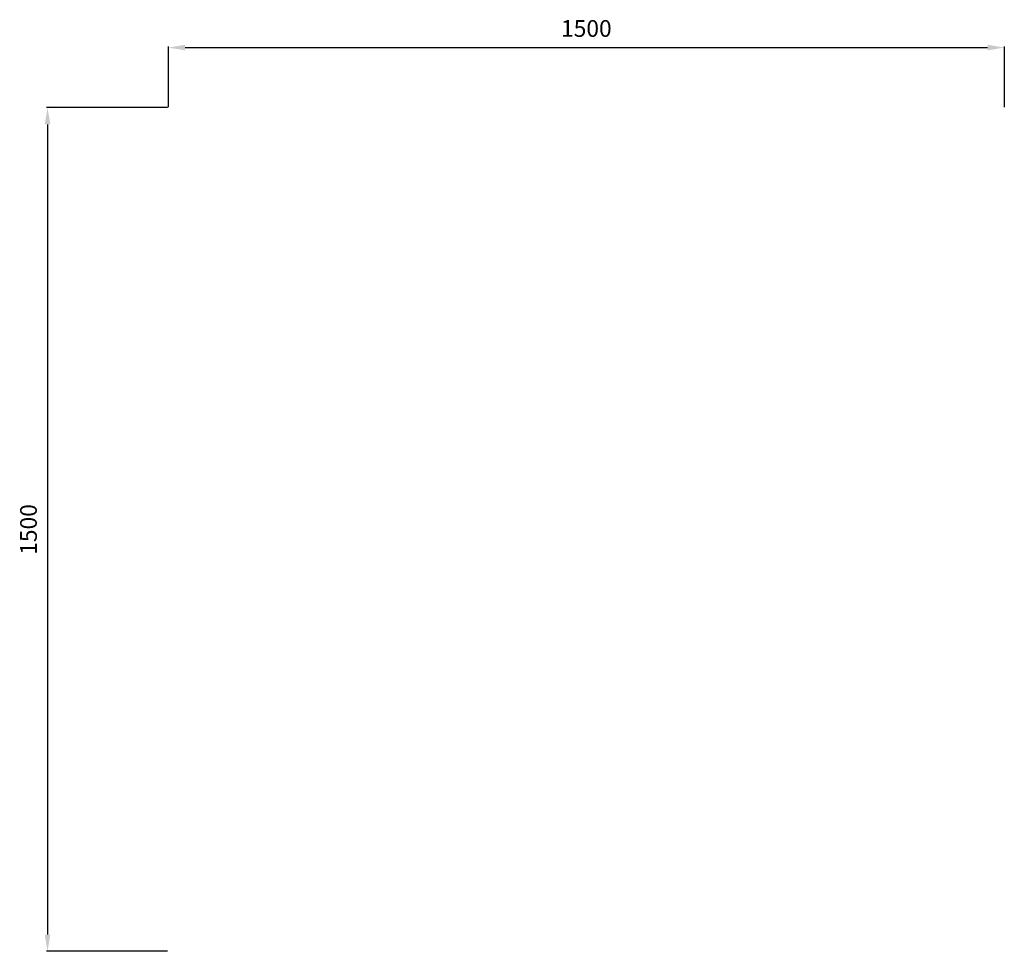
# Model space of a CAD drawing. Units: millimetres. Extents: x 2795 to 3973, y 914 to 2028.
import ezdxf

# ---------------------------------------------------------------- set-up
doc = ezdxf.new("R2010")
doc.units = ezdxf.units.MM
doc.header["$PDMODE"] = 35
doc.layers.add('band', color=7, linetype='Continuous')
doc.styles.get("Standard").update_dxf_attribs({"font": 'arial.ttf'})
doc.dimstyles.new('ISO-25', dxfattribs={"dimtxt": 2.5, "dimasz": 2.5, "dimexe": 1.25, "dimexo": 0.625, "dimtad": 1, "dimtxsty": 'Standard', "dimcen": 2.5, "dimadec": 0, "dimazin": 0, "dimtfac": 1, "dimtmove": 0, "dimatfit": 3, "dimfxl": 1, "dimarcsym": 0})

# ---------------------------------------------------------------- blocks, each defined once
blk = doc.blocks.new('*D1')
at = {"layer": 'band', "color": 0, "lineweight": -2}
for p, q in [((2972.9, 1923.6), (2972.9, 1996.1)), ((2992.9, 1994.8), (3952.7, 1994.8)), ((3972.7, 1923.6), (3972.7, 1996.1))]:
    blk.add_line(p, q, dxfattribs=at)
at = {"layer": 'band', "color": 0}
for points in [[(2992.9, 1998.2), (2992.9, 1991.5), (2972.9, 1994.8)], [(3952.7, 1991.5), (3952.7, 1998.2), (3972.7, 1994.8)]]:
    blk.add_solid(points, dxfattribs=at)
at = {"layer": 'Defpoints', "color": 0}
for p in [(3972.7, 1994.8), (2972.9, 1923), (3972.7, 1923)]:
    blk.add_point(p, dxfattribs=at)
at = {"layer": 'band', "color": 0, "insert": (3472.8, 2015.1), "char_height": 20, "attachment_point": 5}
blk.add_mtext('1500', dxfattribs=at)
blk = doc.blocks.new('*D2')
at = {"layer": 'band', "color": 0, "lineweight": -2}
for p, q in [((2972, 1923), (2827.2, 1923)), ((2828.4, 1903), (2828.4, 934)), ((2972, 914), (2827.2, 914))]:
    blk.add_line(p, q, dxfattribs=at)
at = {"layer": 'band', "color": 0}
for points in [[(2831.7, 1903), (2825.1, 1903), (2828.4, 1923)], [(2825.1, 934), (2831.7, 934), (2828.4, 914)]]:
    blk.add_solid(points, dxfattribs=at)
at = {"layer": 'Defpoints', "color": 0}
for p in [(2972.7, 1923), (2828.4, 914), (2972.7, 914)]:
    blk.add_point(p, dxfattribs=at)
at = {"layer": 'band', "color": 0, "insert": (2808.2, 1418.5), "char_height": 20, "attachment_point": 5, "rotation": 90}
blk.add_mtext('1500', dxfattribs=at)

msp = doc.modelspace()

# ---------------------------------------------------------------- dimensions: what is measured, and where the dimension line sits
at = {"layer": 'band'}
dim = msp.add_linear_dim(base=(3972.653, 1994.845, -1463.931), p1=(2972.924, 1922.996, -1463.931), p2=(3972.653, 1922.996, -1463.931), text='1500', dimstyle='ISO-25', override={"dimtxt": 20, "dimasz": 20, "dimgap": 10}, dxfattribs=at)
dim.commit()
dim.dimension.update_dxf_attribs({"geometry": '*D1', "text_midpoint": (3472.788, 2015.055, -1463.931)})
dim = msp.add_linear_dim(base=(2828.412, 913.996, -1463.931), p1=(2972.653, 1922.996, -1463.931), p2=(2972.653, 913.996, -1463.931), angle=90, text='1500', dimstyle='ISO-25', override={"dimtxt": 20, "dimasz": 20, "dimgap": 10}, dxfattribs=at)
dim.commit()
dim.dimension.update_dxf_attribs({"geometry": '*D2', "text_midpoint": (2808.202, 1418.496, -1463.931)})

doc.saveas('drawing.dxf')
